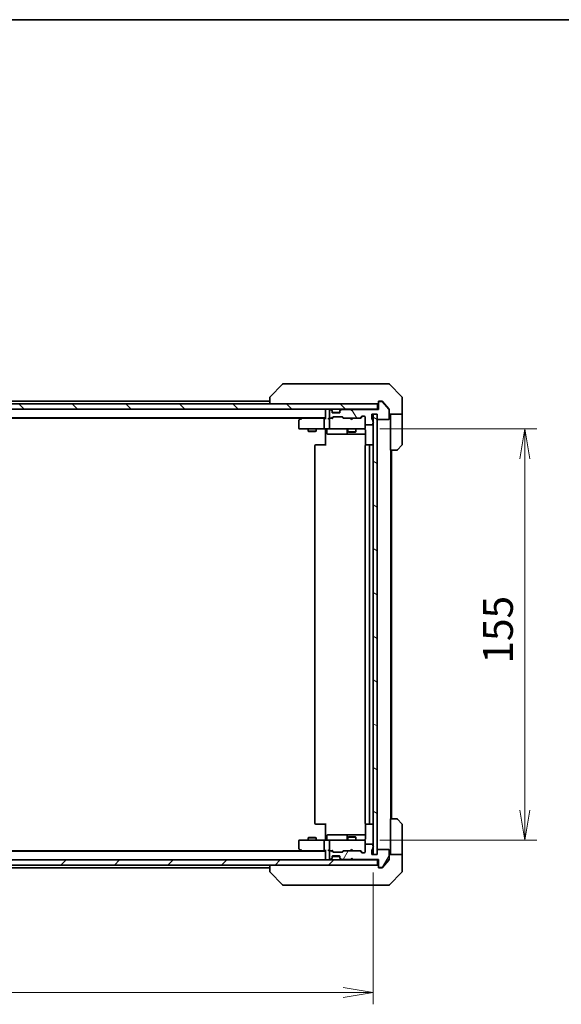
# Model space of a CAD drawing. Units: millimetres. Extents: x -1704 to 6045, y 36 to 1300.
# Drawn here: x 1188 to 1393, y 929 to 1300 of the extents above; entities that cross this region are included whole.
import ezdxf

# ---------------------------------------------------------------- set-up
doc = ezdxf.new("R2010")
doc.units = ezdxf.units.MM
doc.header["$LTSCALE"] = 4.5
doc.layers.get('Defpoints').update_dxf_attribs({"lineweight": 25})
for name, color, linetype, lineweight in [('Border (ISO)', 7, 'Continuous', 35), ('Dimension (ISO)', 7, 'Continuous', 18), ('Hatch (ISO)', 1, 'Continuous', 18), ('Visible (ISO)', 7, 'Continuous', 35)]:
    doc.layers.add(name, color=color, linetype=linetype, lineweight=lineweight)
doc.styles.add('Note Text (TK)', font='MS PGothic.ttf')
doc.dimstyles.new('Default - Method 1b (TK)', dxfattribs={"dimscale": 4.5, "dimtxt": 2.5, "dimasz": 2.5, "dimexe": 1, "dimexo": 1.5, "dimgap": 1, "dimtad": 1, "dimrnd": 1e-08, "dimdsep": 46, "dimtxsty": 'Note Text (TK)', "dimblk": 'OPEN', "dimcen": 0.09, "dimdle": 5, "dimclrd": 100, "dimclre": 100, "dimclrt": 7, "dimadec": 1, "dimazin": 1, "dimtfac": 1, "dimtmove": 0, "dimatfit": 3, "dimldrblk": 'OPEN', "dimfxl": 1, "dimtolj": 1, "dimlwd": -1, "dimlwe": -1, "dimarcsym": 0})

# ---------------------------------------------------------------- blocks, each defined once
blk = doc.blocks.new('Borders tk図枠')
at = {"layer": 'Border (ISO)'}
blk.add_line((14.5, 289), (405.5, 289), dxfattribs=at)
blk = doc.blocks.new('_Open')
at = {"color": 0, "linetype": 'ByBlock', "lineweight": -2}
for p, q in [((-1, 0.167), (0, 0)), ((-1, -0.167), (0, 0)), ((0, 0), (-1, 0))]:
    blk.add_line(p, q, dxfattribs=at)
blk = doc.blocks.new('*D9')
at = {"layer": 'Defpoints', "color": 0}
for p in [(1317.64, 1146.24), (1317.64, 991.24), (1379.05, 991.24)]:
    blk.add_point(p, dxfattribs=at)
at = {"layer": 'Dimension (ISO)', "color": 100}
for p, q in [((1324.39, 1146.24), (1383.55, 1146.24)), ((1379.05, 1134.99), (1379.05, 1002.49)), ((1324.39, 991.24), (1383.55, 991.24))]:
    blk.add_line(p, q, dxfattribs=at)
at = {"layer": 'Dimension (ISO)', "color": 100, "xscale": 11.25, "yscale": 11.25, "zscale": 11.25}
for p, rotation in [((1379.05, 1146.24), 90), ((1379.05, 991.24), 270)]:
    blk.add_blockref('_Open', p, dxfattribs=dict(at, rotation=rotation))
at = {"layer": 'Dimension (ISO)', "color": 7, "insert": (1368.93, 1057.74), "char_height": 11.25, "attachment_point": 4, "rotation": 90, "style": 'Note Text (TK)'}
blk.add_mtext('\\A1;155', dxfattribs=at)
blk = doc.blocks.new('*D10')
at = {"layer": 'Defpoints', "color": 0}
for p in [(975.83, 985.74), (1321.83, 985.74), (1321.83, 933.83)]:
    blk.add_point(p, dxfattribs=at)
at = {"layer": 'Dimension (ISO)', "color": 100}
for p, q in [((975.83, 978.99), (975.83, 929.33)), ((1321.83, 978.99), (1321.83, 929.33)), ((987.08, 933.83), (1310.58, 933.83))]:
    blk.add_line(p, q, dxfattribs=at)
at = {"layer": 'Dimension (ISO)', "color": 100, "xscale": 11.25, "yscale": 11.25, "zscale": 11.25, "rotation": 180}
blk.add_blockref('_Open', (975.83, 933.83), dxfattribs=at)
at = {"layer": 'Dimension (ISO)', "color": 100, "xscale": 11.25, "yscale": 11.25, "zscale": 11.25}
blk.add_blockref('_Open', (1321.83, 933.83), dxfattribs=at)
at = {"layer": 'Dimension (ISO)', "color": 7, "insert": (1137.42, 943.95), "char_height": 11.25, "attachment_point": 4, "style": 'Note Text (TK)'}
blk.add_mtext('\\A1;346', dxfattribs=at)

msp = doc.modelspace()

# ---------------------------------------------------------------- hatches: boundary and pattern name
at = {"layer": 'Hatch (ISO)'}
h = msp.add_hatch(dxfattribs=at)
h.set_pattern_fill('ANSI31', color=256, scale=114.3, angle=90.00021, style=0)
h.set_pattern_definition([(135.0002, (0, 0), (-10.10275, -10.10283), [])])
h.paths.add_polyline_path([(974.1294, 1155.7386), (974.1294, 1153.7386), (1323.5294, 1153.7386), (1323.5294, 1155.7386)])
h = msp.add_hatch(dxfattribs=at)
h.set_pattern_fill('ANSI31', color=256, scale=114.3, angle=75.000175, style=0)
h.set_pattern_definition([(120.0002, (0, 0), (-12.37332, -7.14379), [])])
edge = h.paths.add_edge_path()
edge.add_ellipse((1324.1294, 1156.2386), major_axis=(-0.3, 0), ratio=1, start_angle=270, end_angle=360)
edge.add_line((1323.8294, 1156.2386), (1323.8294, 1153.5386))
edge.add_line((1323.8294, 1153.5386), (1314.3294, 1153.5386))
edge.add_line((1314.3294, 1153.5386), (1313.8294, 1153.0386))
edge.add_line((1313.8294, 1153.0386), (1313.3294, 1153.5386))
edge.add_line((1313.3294, 1153.5386), (1309.9537, 1153.5386))
edge.add_ellipse((1309.9537, 1153.2386), major_axis=(-0.3, 0), ratio=1, start_angle=270, end_angle=315)
edge.add_line((1309.7416, 1153.4507), (1309.4173, 1153.1265))
edge.add_ellipse((1309.6294, 1152.9143), major_axis=(-0.2121, -0.2121), ratio=1, start_angle=270, end_angle=315)
edge.add_line((1309.3294, 1152.9143), (1309.3294, 1152.5386))
edge.add_ellipse((1309.0294, 1152.5386), major_axis=(0, -0.3), ratio=1, start_angle=0, end_angle=90, ccw=False)
edge.add_line((1309.0294, 1152.2386), (1306.6294, 1152.2386))
edge.add_ellipse((1306.6294, 1152.5386), major_axis=(-0.3, 0), ratio=1, start_angle=0, end_angle=90, ccw=False)
edge.add_line((1306.3294, 1152.5386), (1306.3294, 1152.9143))
edge.add_ellipse((1306.0294, 1152.9143), major_axis=(0, 0.3), ratio=1, start_angle=270, end_angle=315)
edge.add_line((1306.2416, 1153.1265), (1305.9173, 1153.4507))
edge.add_ellipse((1305.7052, 1153.2386), major_axis=(-0.2121, 0.2121), ratio=1, start_angle=270, end_angle=315)
edge.add_line((1305.7052, 1153.5386), (1305.6294, 1153.5386))
edge.add_ellipse((1305.6294, 1153.2386), major_axis=(-0.3, 0), ratio=1, start_angle=270, end_angle=360)
edge.add_line((1305.3294, 1153.2386), (1305.3294, 1150.5386))
edge.add_ellipse((1305.6294, 1150.5386), major_axis=(0, -0.3), ratio=1, start_angle=270, end_angle=360)
edge.add_line((1305.6294, 1150.2386), (1306.0052, 1150.2386))
edge.add_ellipse((1306.0052, 1150.5386), major_axis=(0.3, 0), ratio=1, start_angle=270, end_angle=315)
edge.add_line((1306.2173, 1150.3265), (1306.5416, 1150.6507))
edge.add_ellipse((1306.7537, 1150.4386), major_axis=(0.2121, 0.2121), ratio=1, start_angle=45, end_angle=90, ccw=False)
edge.add_line((1306.7537, 1150.7386), (1310.2552, 1150.7386))
edge.add_ellipse((1310.2552, 1150.4386), major_axis=(0.3, 0), ratio=1, start_angle=45, end_angle=90, ccw=False)
edge.add_line((1310.4673, 1150.6507), (1310.7916, 1150.3265))
edge.add_ellipse((1311.0037, 1150.5386), major_axis=(0.2121, -0.2121), ratio=1, start_angle=270, end_angle=315)
edge.add_line((1311.0037, 1150.2386), (1316.6552, 1150.2386))
edge.add_ellipse((1316.6552, 1150.5386), major_axis=(0.3, 0), ratio=1, start_angle=270, end_angle=315)
edge.add_line((1316.8673, 1150.3265), (1317.4916, 1150.9507))
edge.add_ellipse((1317.7037, 1150.7386), major_axis=(0.2121, 0.2121), ratio=1, start_angle=45, end_angle=90, ccw=False)
edge.add_line((1317.7037, 1151.0386), (1318.5294, 1151.0386))
edge.add_ellipse((1318.5294, 1150.7386), major_axis=(0.3, 0), ratio=1, start_angle=0, end_angle=90, ccw=False)
edge.add_line((1318.8294, 1150.7386), (1318.8294, 1148.0386))
edge.add_ellipse((1319.1294, 1148.0386), major_axis=(0, -0.3), ratio=1, start_angle=270, end_angle=360)
edge.add_line((1319.1294, 1147.7386), (1321.4294, 1147.7386))
edge.add_ellipse((1321.4294, 1148.0386), major_axis=(0.3, 0), ratio=1, start_angle=270, end_angle=360)
edge.add_line((1321.7294, 1148.0386), (1321.7294, 1148.4558))
edge.add_ellipse((1321.6294, 1148.7386), major_axis=(0.2828, 0.1), ratio=1, start_angle=270, end_angle=411.057559)
edge.add_line((1321.7294, 1149.0214), (1321.7294, 1149.4729))
edge.add_ellipse((1321.4294, 1149.4729), major_axis=(0, 0.3), ratio=1, start_angle=270, end_angle=340.528779)
edge.add_ellipse((1321.6294, 1150.0386), major_axis=(-0.2828, 0.1), ratio=1, start_angle=19.471221, end_angle=90, ccw=False)
edge.add_line((1321.3294, 1150.0386), (1321.3294, 1151.7386))
edge.add_line((1321.3294, 1151.7386), (1323.3294, 1151.7386))
edge.add_line((1323.3294, 1151.7386), (1323.3294, 1150.0386))
edge.add_ellipse((1323.6294, 1150.0386), major_axis=(0, -0.3), ratio=1, start_angle=270, end_angle=360)
edge.add_line((1323.6294, 1149.7386), (1327.5294, 1149.7386))
edge.add_ellipse((1327.5294, 1150.0386), major_axis=(0.3, 0), ratio=1, start_angle=270, end_angle=360)
edge.add_line((1327.8294, 1150.0386), (1327.8294, 1153.43))
edge.add_ellipse((1327.5294, 1153.43), major_axis=(0, 0.3), ratio=1, start_angle=270, end_angle=309.805571)
edge.add_line((1327.7599, 1153.622), (1325.4194, 1156.4307))
edge.add_ellipse((1325.1889, 1156.2386), major_axis=(-0.1921, 0.2305), ratio=1, start_angle=270, end_angle=320.194429)
edge.add_line((1325.1889, 1156.5386), (1324.1294, 1156.5386))
h = msp.add_hatch(dxfattribs=at)
h.set_pattern_fill('ANSI31', color=256, scale=114.3, angle=105.000246, style=0)
h.set_pattern_definition([(150.0002, (0, 0), (-7.1437, -12.37337), [])])
h.paths.add_polyline_path([(1321.8294, 985.7386), (1323.3294, 985.7386), (1323.3294, 1151.7386), (1321.8294, 1151.7386)])
h = msp.add_hatch(dxfattribs=at)
h.set_pattern_fill('ANSI31', color=256, scale=114.3, angle=14.999978, style=0)
h.set_pattern_definition([(60, (0, 0), (-12.37334, 7.14375), [])])
edge = h.paths.add_edge_path()
edge.add_ellipse((1324.1294, 981.2386), major_axis=(0, -0.3), ratio=1, start_angle=270, end_angle=360)
edge.add_line((1324.1294, 980.9386), (1325.1889, 980.9386))
edge.add_ellipse((1325.1889, 981.2386), major_axis=(0.3, 0), ratio=1, start_angle=270, end_angle=320.194429)
edge.add_line((1325.4194, 981.0465), (1327.7599, 983.8552))
edge.add_ellipse((1327.5294, 984.0472), major_axis=(0.1921, 0.2305), ratio=1, start_angle=270, end_angle=309.805571)
edge.add_line((1327.8294, 984.0472), (1327.8294, 987.4386))
edge.add_ellipse((1327.5294, 987.4386), major_axis=(0, 0.3), ratio=1, start_angle=270, end_angle=360)
edge.add_line((1327.5294, 987.7386), (1323.6294, 987.7386))
edge.add_ellipse((1323.6294, 987.4386), major_axis=(-0.3, 0), ratio=1, start_angle=270, end_angle=360)
edge.add_line((1323.3294, 987.4386), (1323.3294, 985.7386))
edge.add_line((1323.3294, 985.7386), (1321.3294, 985.7386))
edge.add_line((1321.3294, 985.7386), (1321.3294, 987.4386))
edge.add_ellipse((1321.6294, 987.4386), major_axis=(0, 0.3), ratio=1, start_angle=19.471221, end_angle=90, ccw=False)
edge.add_ellipse((1321.4294, 988.0043), major_axis=(0.2828, 0.1), ratio=1, start_angle=270, end_angle=340.528779)
edge.add_line((1321.7294, 988.0043), (1321.7294, 988.4558))
edge.add_ellipse((1321.6294, 988.7386), major_axis=(0.2828, 0.1), ratio=1, start_angle=270, end_angle=411.057559)
edge.add_line((1321.7294, 989.0214), (1321.7294, 989.4386))
edge.add_ellipse((1321.4294, 989.4386), major_axis=(0, 0.3), ratio=1, start_angle=270, end_angle=360)
edge.add_line((1321.4294, 989.7386), (1319.1294, 989.7386))
edge.add_ellipse((1319.1294, 989.4386), major_axis=(-0.3, 0), ratio=1, start_angle=270, end_angle=360)
edge.add_line((1318.8294, 989.4386), (1318.8294, 986.7386))
edge.add_ellipse((1318.5294, 986.7386), major_axis=(0, -0.3), ratio=1, start_angle=0, end_angle=90, ccw=False)
edge.add_line((1318.5294, 986.4386), (1317.7037, 986.4386))
edge.add_ellipse((1317.7037, 986.7386), major_axis=(-0.3, 0), ratio=1, start_angle=45, end_angle=90, ccw=False)
edge.add_line((1317.4916, 986.5265), (1316.8673, 987.1507))
edge.add_ellipse((1316.6552, 986.9386), major_axis=(-0.2121, 0.2121), ratio=1, start_angle=270, end_angle=315)
edge.add_line((1316.6552, 987.2386), (1311.0037, 987.2386))
edge.add_ellipse((1311.0037, 986.9386), major_axis=(-0.3, 0), ratio=1, start_angle=270, end_angle=315)
edge.add_line((1310.7916, 987.1507), (1310.4673, 986.8265))
edge.add_ellipse((1310.2552, 987.0386), major_axis=(-0.2121, -0.2121), ratio=1, start_angle=45, end_angle=90, ccw=False)
edge.add_line((1310.2552, 986.7386), (1306.7537, 986.7386))
edge.add_ellipse((1306.7537, 987.0386), major_axis=(-0.3, 0), ratio=1, start_angle=45, end_angle=90, ccw=False)
edge.add_line((1306.5416, 986.8265), (1306.2173, 987.1507))
edge.add_ellipse((1306.0052, 986.9386), major_axis=(-0.2121, 0.2121), ratio=1, start_angle=270, end_angle=315)
edge.add_line((1306.0052, 987.2386), (1305.6294, 987.2386))
edge.add_ellipse((1305.6294, 986.9386), major_axis=(-0.3, 0), ratio=1, start_angle=270, end_angle=360)
edge.add_line((1305.3294, 986.9386), (1305.3294, 984.2386))
edge.add_ellipse((1305.6294, 984.2386), major_axis=(0, -0.3), ratio=1, start_angle=270, end_angle=360)
edge.add_line((1305.6294, 983.9386), (1305.7052, 983.9386))
edge.add_ellipse((1305.7052, 984.2386), major_axis=(0.3, 0), ratio=1, start_angle=270, end_angle=315)
edge.add_line((1305.9173, 984.0265), (1306.2416, 984.3507))
edge.add_ellipse((1306.0294, 984.5629), major_axis=(0.2121, 0.2121), ratio=1, start_angle=270, end_angle=315)
edge.add_line((1306.3294, 984.5629), (1306.3294, 984.9386))
edge.add_ellipse((1306.6294, 984.9386), major_axis=(0, 0.3), ratio=1, start_angle=0, end_angle=90, ccw=False)
edge.add_line((1306.6294, 985.2386), (1309.0294, 985.2386))
edge.add_ellipse((1309.0294, 984.9386), major_axis=(0.3, 0), ratio=1, start_angle=0, end_angle=90, ccw=False)
edge.add_line((1309.3294, 984.9386), (1309.3294, 984.5629))
edge.add_ellipse((1309.6294, 984.5629), major_axis=(0, -0.3), ratio=1, start_angle=270, end_angle=315)
edge.add_line((1309.4173, 984.3507), (1309.7416, 984.0265))
edge.add_ellipse((1309.9537, 984.2386), major_axis=(0.2121, -0.2121), ratio=1, start_angle=270, end_angle=315)
edge.add_line((1309.9537, 983.9386), (1313.3294, 983.9386))
edge.add_line((1313.3294, 983.9386), (1313.8294, 984.4386))
edge.add_line((1313.8294, 984.4386), (1314.3294, 983.9386))
edge.add_line((1314.3294, 983.9386), (1323.8294, 983.9386))
edge.add_line((1323.8294, 983.9386), (1323.8294, 981.2386))
h = msp.add_hatch(dxfattribs=at)
h.set_pattern_fill('ANSI31', color=256, scale=114.3, style=0)
h.set_pattern_definition([(45, (0, 0), (-10.10279, 10.10279), [])])
h.paths.add_polyline_path([(1323.5294, 981.7386), (1323.5294, 983.7386), (974.1294, 983.7386), (974.1294, 981.7386)])

# ---------------------------------------------------------------- linework, layer by layer
at = {"layer": 'Visible (ISO)'}
for p, q in [((1287.683, 1163.0921), (1282.9759, 1158.385)), ((1289.0122, 1163.2386), (1288.0365, 1163.2386)), ((1322.0243, 1163.2386), (1289.0122, 1163.2386)), ((1323.4923, 1163.2386), (1322.0243, 1163.2386)), ((1324.8294, 1163.2386), (1323.4923, 1163.2386)), ((1324.8294, 1163.2386), (1327.6223, 1163.2386)), ((1332.683, 1158.385), (1327.9759, 1163.0921)), ((1323.5294, 1155.7386), (974.1294, 1155.7386)), ((1282.8294, 1156.7386), (1014.8294, 1156.7386)), ((1282.8294, 1158.0315), (1282.8294, 1158.0314)), ((1282.8294, 1158.0314), (1282.8294, 1155.7386)), ((1323.5294, 1153.7386), (1323.5294, 1155.7386)), ((1323.8294, 1156.2386), (1323.8294, 1156.4386)), ((1323.8294, 1156.2386), (1323.8294, 1153.5386)), ((1324.1294, 1156.7386), (1324.8294, 1156.7386)), ((1325.1889, 1156.5386), (1324.1294, 1156.5386)), ((1325.1889, 1156.7386), (1324.8294, 1156.7386)), ((1326.1628, 1155.7386), (1325.4194, 1156.6307)), ((1327.7599, 1153.622), (1325.4194, 1156.4307)), ((1327.7599, 1153.822), (1326.1628, 1155.7386)), ((1332.8294, 1155.7386), (1332.8294, 1158.0315)), ((1332.8294, 1151.7386), (1332.8294, 1155.7386)), ((974.1294, 1153.7386), (1323.5294, 1153.7386)), ((1303.8294, 1153.7386), (1303.8294, 1153.4386)), ((1303.8294, 1153.4386), (1303.8294, 1150.1507)), ((1305.3294, 1153.2386), (1305.3294, 1150.5386)), ((1305.7052, 1153.5386), (1305.6294, 1153.5386)), ((1306.2416, 1153.3265), (1305.9173, 1153.6507)), ((1306.2416, 1153.1265), (1305.9173, 1153.4507)), ((1306.2173, 1150.3265), (1306.5416, 1150.6507)), ((1306.262, 1153.306), (1306.2416, 1153.3265)), ((1306.3294, 1152.9143), (1306.3294, 1153.1143)), ((1306.3294, 1152.5386), (1306.3294, 1152.9143)), ((1306.3294, 1150.2386), (1306.7415, 1150.6507)), ((1306.3466, 1152.4386), (1309.3123, 1152.4386)), ((1309.0294, 1152.2386), (1306.6294, 1152.2386)), ((1306.7537, 1150.7386), (1310.2552, 1150.7386)), ((1309.3294, 1153.1143), (1309.3294, 1152.9143)), ((1309.3294, 1152.9143), (1309.3294, 1152.5386)), ((1309.4173, 1153.3265), (1309.3969, 1153.306)), ((1309.7416, 1153.6507), (1309.4173, 1153.3265)), ((1309.7416, 1153.4507), (1309.4173, 1153.1265)), ((1313.3294, 1153.5386), (1309.9537, 1153.5386)), ((1310.6794, 1150.2386), (1310.2673, 1150.6507)), ((1310.4673, 1150.6507), (1310.7916, 1150.3265)), ((1313.3314, 1153.6507), (1313.2435, 1153.7386)), ((1313.8294, 1153.0386), (1313.3294, 1153.5386)), ((1313.3314, 1153.6507), (1313.7435, 1153.2386)), ((1314.1556, 1153.6507), (1313.7435, 1153.2386)), ((1313.7435, 1153.2386), (1313.7435, 1153.1245)), ((1314.3294, 1153.5386), (1313.8294, 1153.0386)), ((1314.2435, 1153.7386), (1314.1556, 1153.6507)), ((1323.8294, 1153.5386), (1314.3294, 1153.5386)), ((1316.8673, 1150.3265), (1317.4916, 1150.9507)), ((1317.6915, 1150.9507), (1316.9794, 1150.2386)), ((1317.7037, 1151.0386), (1318.5294, 1151.0386)), ((1318.8294, 1150.7386), (1318.8294, 1148.0386)), ((1321.3294, 1150.0386), (1321.3294, 1151.7386)), ((1321.3294, 1151.7386), (1323.3294, 1151.7386)), ((1323.3294, 1151.7386), (1321.8294, 1151.7386)), ((1321.8294, 1151.7386), (1321.8294, 985.7386)), ((1323.3294, 985.7386), (1323.3294, 1151.7386)), ((1323.3294, 1151.7386), (1323.3294, 1150.0386)), ((1323.8294, 1153.7386), (1323.5294, 1153.7386)), ((1327.8294, 1153.63), (1327.8294, 1153.43)), ((1327.8294, 1150.0386), (1327.8294, 1153.43)), ((1332.8294, 1151.7386), (1327.8294, 1151.7386)), ((1328.3294, 1151.7386), (1328.3294, 1150.7386)), ((1328.3294, 1138.2386), (1328.3294, 1150.7386)), ((1332.8294, 1150.7386), (1332.8294, 1151.7386)), ((1332.8294, 1150.7386), (1332.8294, 1140.4457)), ((993.8294, 1150.4386), (1303.8294, 1150.4386)), ((1002.8961, 1150.2386), (1294.7628, 1150.2386)), ((1293.8294, 1149.3886), (1293.8294, 1146.5386)), ((1294.6828, 1150.1786), (1293.9494, 1149.6286)), ((1295.0294, 1150.4386), (1294.6828, 1150.1786)), ((1294.8928, 1149.9386), (1294.7372, 1150.0942)), ((1303.4537, 1150.2386), (1294.8628, 1150.2386)), ((1303.3294, 1146.5386), (1303.3294, 1149.9386)), ((1303.8294, 1150.2386), (1303.4537, 1150.2386)), ((1305.6294, 1150.2386), (1305.2537, 1150.2386)), ((1305.3294, 1149.9386), (1305.3294, 1146.5386)), ((1305.6294, 1150.2386), (1306.0052, 1150.2386)), ((1306.5055, 1150.2386), (1306.0052, 1150.2386)), ((1311.0037, 1150.2386), (1310.5033, 1150.2386)), ((1311.0037, 1150.2386), (1316.6552, 1150.2386)), ((1313.3035, 1150.1786), (1313.2435, 1150.2386)), ((1313.7435, 1149.7386), (1313.3035, 1150.1786)), ((1313.7435, 1149.7386), (1314.1835, 1150.1786)), ((1314.2435, 1150.2386), (1314.1835, 1150.1786)), ((1317.1555, 1150.2386), (1316.6552, 1150.2386)), ((1318.8294, 1146.5386), (1318.8294, 1148.0386)), ((1319.1294, 1147.7386), (1321.4294, 1147.7386)), ((1321.7294, 1149.0214), (1321.7294, 1149.4729)), ((1321.7294, 1148.0386), (1321.7294, 1148.4558)), ((1323.6294, 1149.7386), (1327.5294, 1149.7386)), ((1294.1294, 1146.2386), (1294.8928, 1146.2386)), ((1294.8928, 1146.2386), (1303.4537, 1146.2386)), ((1297.3294, 1146.2386), (1297.3294, 1145.3886)), ((1297.3294, 1145.3886), (1300.3294, 1145.3886)), ((1297.6362, 1145.2352), (1297.3294, 1145.3886)), ((1300.0227, 1145.2352), (1297.6362, 1145.2352)), ((1300.0227, 1145.2352), (1300.3294, 1145.3886)), ((1300.3294, 1146.2386), (1300.3294, 1145.3886)), ((1305.6294, 1146.2386), (1303.4537, 1146.2386)), ((1303.8294, 1146.0136), (1303.8294, 1146.2309)), ((1303.8294, 1146.0136), (1303.8294, 1145.7386)), ((1303.8294, 1139.9386), (1303.8294, 1145.7386)), ((1304.4307, 1145.9386), (1304.4307, 1144.5386)), ((1304.7307, 1144.2386), (1308.6604, 1144.2386)), ((1305.6294, 1146.2386), (1306.4476, 1146.2386)), ((1306.4476, 1146.2386), (1317.644, 1146.2386)), ((1308.6604, 1144.2386), (1312.3349, 1144.2386)), ((1312.0349, 1145.9386), (1312.0349, 1144.5386)), ((1312.3294, 1146.2386), (1312.3294, 1145.1886)), ((1312.3294, 1145.1886), (1315.3294, 1145.1886)), ((1312.6362, 1145.0352), (1312.3294, 1145.1886)), ((1312.3349, 1144.2386), (1312.5065, 1144.2386)), ((1312.5065, 1144.2386), (1318.9192, 1144.2386)), ((1315.0227, 1145.0352), (1312.6362, 1145.0352)), ((1315.0227, 1145.0352), (1315.3294, 1145.1886)), ((1315.3294, 1146.2386), (1315.3294, 1145.1886)), ((1317.644, 1146.2386), (1318.5294, 1146.2386)), ((1318.8294, 1146.5153), (1318.8294, 1146.5386)), ((1318.9192, 1145.7386), (1318.9192, 1140.1527)), ((1299.8294, 1139.9386), (1299.8294, 997.5386)), ((1300.1294, 1140.2386), (1300.188, 1140.2386)), ((1300.8951, 1140.2386), (1300.188, 1140.2386)), ((1300.8951, 1140.2386), (1301.0365, 1140.2386)), ((1303.4152, 1140.2386), (1301.0365, 1140.2386)), ((1303.4152, 1140.2386), (1303.8294, 1140.2386)), ((1318.8294, 1139.9386), (1318.8294, 997.5386)), ((1319.1294, 1140.2386), (1319.188, 1140.2386)), ((1319.8951, 1140.2386), (1319.188, 1140.2386)), ((1319.8951, 1140.2386), (1320.0365, 1140.2386)), ((1320.2294, 1140.2386), (1320.0365, 1140.2386)), ((1321.5294, 1140.2386), (1320.2294, 1140.2386)), ((1320.5294, 997.5386), (1320.5294, 1139.9386)), ((1332.683, 1140.0921), (1330.9759, 1138.385)), ((1330.6223, 1138.2386), (1328.3294, 1138.2386)), ((1328.5294, 999.2386), (1328.5294, 1138.2386)), ((1328.8294, 999.2386), (1328.8294, 1138.2386)), ((1328.3294, 999.2386), (1330.6223, 999.2386)), ((1328.3294, 999.2386), (1328.3294, 986.7386)), ((1330.9759, 999.0921), (1332.683, 997.385)), ((1300.188, 997.2386), (1300.1294, 997.2386)), ((1300.188, 997.2386), (1300.8951, 997.2386)), ((1301.0365, 997.2386), (1300.8951, 997.2386)), ((1301.0365, 997.2386), (1303.4152, 997.2386)), ((1303.8294, 997.2386), (1303.4152, 997.2386)), ((1303.8294, 991.7386), (1303.8294, 997.5386)), ((1318.9192, 997.3245), (1318.9192, 991.7386)), ((1319.188, 997.2386), (1319.1294, 997.2386)), ((1319.188, 997.2386), (1319.8951, 997.2386)), ((1320.0365, 997.2386), (1319.8951, 997.2386)), ((1320.0365, 997.2386), (1320.2294, 997.2386)), ((1320.2294, 997.2386), (1321.5294, 997.2386)), ((1332.8294, 986.7386), (1332.8294, 997.0315)), ((1294.8928, 991.2386), (1294.1294, 991.2386)), ((1303.4537, 991.2386), (1294.8928, 991.2386)), ((1297.6362, 992.242), (1297.3294, 992.0886)), ((1300.3294, 992.0886), (1297.3294, 992.0886)), ((1297.3294, 991.2386), (1297.3294, 992.0886)), ((1297.6362, 992.242), (1300.0227, 992.242)), ((1300.0227, 992.242), (1300.3294, 992.0886)), ((1300.3294, 991.2386), (1300.3294, 992.0886)), ((1303.4537, 991.2386), (1305.6294, 991.2386)), ((1303.8294, 991.7386), (1303.8294, 991.4636)), ((1303.8294, 991.2463), (1303.8294, 991.4636)), ((1304.4307, 991.5386), (1304.4307, 992.9386)), ((1308.6604, 993.2386), (1304.7307, 993.2386)), ((1306.4476, 991.2386), (1305.6294, 991.2386)), ((1317.644, 991.2386), (1306.4476, 991.2386)), ((1312.3349, 993.2386), (1308.6604, 993.2386)), ((1312.0349, 992.9386), (1312.0349, 991.5386)), ((1312.6362, 992.442), (1312.3294, 992.2886)), ((1315.3294, 992.2886), (1312.3294, 992.2886)), ((1312.3294, 991.2386), (1312.3294, 992.2886)), ((1312.5065, 993.2386), (1312.3349, 993.2386)), ((1318.9192, 993.2386), (1312.5065, 993.2386)), ((1312.6362, 992.442), (1315.0227, 992.442)), ((1315.0227, 992.442), (1315.3294, 992.2886)), ((1315.3294, 991.2386), (1315.3294, 992.2886)), ((1318.5294, 991.2386), (1317.644, 991.2386)), ((1293.8294, 990.9386), (1293.8294, 988.0886)), ((1293.9494, 987.8486), (1294.6828, 987.2986)), ((1294.8928, 987.5386), (1294.7372, 987.383)), ((1303.3294, 987.5386), (1303.3294, 990.9386)), ((1303.8294, 987.3265), (1303.8294, 984.0386)), ((1305.3294, 990.9386), (1305.3294, 987.5386)), ((1313.7435, 987.7386), (1313.3035, 987.2986)), ((1313.7435, 987.7386), (1314.1835, 987.2986)), ((1318.8294, 990.9386), (1318.8294, 990.9619)), ((1318.8294, 989.4386), (1318.8294, 990.9386)), ((1318.8294, 989.4386), (1318.8294, 986.7386)), ((1321.4294, 989.7386), (1319.1294, 989.7386)), ((1321.3294, 985.7386), (1321.3294, 987.4386)), ((1321.7294, 989.0214), (1321.7294, 989.4386)), ((1321.7294, 988.0043), (1321.7294, 988.4558)), ((1323.3294, 987.4386), (1323.3294, 985.7386)), ((1327.5294, 987.7386), (1323.6294, 987.7386)), ((1327.8294, 984.0472), (1327.8294, 987.4386)), ((1323.5294, 983.7386), (974.1294, 983.7386)), ((1303.8294, 987.0386), (993.8294, 987.0386)), ((1294.7628, 987.2386), (1002.8961, 987.2386)), ((1294.6828, 987.2986), (1295.0294, 987.0386)), ((1294.8628, 987.2386), (1303.4537, 987.2386)), ((1303.4537, 987.2386), (1303.8294, 987.2386)), ((1303.8294, 984.0386), (1303.8294, 983.7386)), ((1305.2537, 987.2386), (1305.6294, 987.2386)), ((1305.3294, 986.9386), (1305.3294, 984.2386)), ((1306.0052, 987.2386), (1305.6294, 987.2386)), ((1305.6294, 983.9386), (1305.7052, 983.9386)), ((1305.9173, 984.0265), (1306.2416, 984.3507)), ((1305.9173, 983.8265), (1306.2416, 984.1507)), ((1306.0052, 987.2386), (1306.5055, 987.2386)), ((1306.5416, 986.8265), (1306.2173, 987.1507)), ((1306.2416, 984.1507), (1306.262, 984.1712)), ((1306.7415, 986.8265), (1306.3294, 987.2386)), ((1306.3294, 984.5629), (1306.3294, 984.9386)), ((1306.3294, 984.3629), (1306.3294, 984.5629)), ((1306.3466, 985.0386), (1309.3123, 985.0386)), ((1306.6294, 985.2386), (1309.0294, 985.2386)), ((1310.2552, 986.7386), (1306.7537, 986.7386)), ((1309.3294, 984.9386), (1309.3294, 984.5629)), ((1309.3294, 984.5629), (1309.3294, 984.3629)), ((1309.3969, 984.1712), (1309.4173, 984.1507)), ((1309.4173, 984.3507), (1309.7416, 984.0265)), ((1309.4173, 984.1507), (1309.7416, 983.8265)), ((1309.9537, 983.9386), (1313.3294, 983.9386)), ((1310.6794, 987.2386), (1310.2673, 986.8265)), ((1310.7916, 987.1507), (1310.4673, 986.8265)), ((1310.5033, 987.2386), (1311.0037, 987.2386)), ((1316.6552, 987.2386), (1311.0037, 987.2386)), ((1313.2435, 987.2386), (1313.3035, 987.2986)), ((1313.2435, 983.7386), (1313.3314, 983.8265)), ((1313.3294, 983.9386), (1313.8294, 984.4386)), ((1313.7435, 984.2386), (1313.3314, 983.8265)), ((1313.7435, 984.3527), (1313.7435, 984.2386)), ((1314.1556, 983.8265), (1313.7435, 984.2386)), ((1313.8294, 984.4386), (1314.3294, 983.9386)), ((1314.1556, 983.8265), (1314.2435, 983.7386)), ((1314.1835, 987.2986), (1314.2435, 987.2386)), ((1314.3294, 983.9386), (1323.8294, 983.9386)), ((1316.6552, 987.2386), (1317.1555, 987.2386)), ((1317.4916, 986.5265), (1316.8673, 987.1507)), ((1317.6915, 986.5265), (1316.9794, 987.2386)), ((1318.5294, 986.4386), (1317.7037, 986.4386)), ((1323.3294, 985.7386), (1321.3294, 985.7386)), ((1321.8294, 985.7386), (1323.3294, 985.7386)), ((1323.5294, 983.7386), (1323.8294, 983.7386)), ((1323.5294, 981.7386), (1323.5294, 983.7386)), ((1323.8294, 983.9386), (1323.8294, 981.2386)), ((1325.4194, 981.0465), (1327.7599, 983.8552)), ((1326.1628, 981.7386), (1327.7599, 983.6552)), ((1327.8294, 985.7386), (1332.8294, 985.7386)), ((1327.8294, 984.0472), (1327.8294, 983.8472)), ((1328.3294, 986.7386), (1328.3294, 985.7386)), ((1332.8294, 985.7386), (1332.8294, 986.7386)), ((1332.8294, 985.7386), (1332.8294, 981.7386)), ((974.1294, 981.7386), (1323.5294, 981.7386)), ((1014.8294, 980.7386), (1282.8294, 980.7386)), ((1282.8294, 981.7386), (1282.8294, 979.4458)), ((1323.8294, 981.0386), (1323.8294, 981.2386)), ((1324.1294, 980.9386), (1325.1889, 980.9386)), ((1324.8294, 980.7386), (1324.1294, 980.7386)), ((1324.8294, 980.7386), (1325.1889, 980.7386)), ((1325.4194, 980.8465), (1326.1628, 981.7386)), ((1332.8294, 981.7386), (1332.8294, 979.4457)), ((1282.8294, 979.4458), (1282.8294, 979.4457)), ((1287.683, 974.385), (1282.9759, 979.0921)), ((1327.9759, 974.385), (1332.683, 979.0921)), ((1288.0365, 974.2386), (1289.0122, 974.2386)), ((1289.0122, 974.2386), (1322.0243, 974.2386)), ((1322.0243, 974.2386), (1323.4923, 974.2386)), ((1323.4923, 974.2386), (1324.8294, 974.2386)), ((1327.6223, 974.2386), (1324.8294, 974.2386))]:
    msp.add_line(p, q, dxfattribs=at)
for centre, radius, start, end in [((1288.0365, 1162.7386), 0.5, 90, 135), ((1327.6223, 1162.7386), 0.5, 45, 90), ((1283.3294, 1158.0315), 0.5, 135, 180), ((1332.3294, 1158.0315), 0.5, 0, 45), ((1323.5294, 1156.0386), 0.3, 270, 0), ((1324.1294, 1156.4386), 0.3, 90, 180), ((1324.1294, 1156.2386), 0.3, 90, 180), ((1325.1889, 1156.2386), 0.3, 39.805571, 90), ((1304.1294, 1153.4386), 0.3, 90, 180), ((1305.6294, 1153.2386), 0.3, 90, 180), ((1305.7052, 1153.4386), 0.3, 45, 90), ((1305.7052, 1153.2386), 0.3, 45, 90), ((1306.0294, 1153.1143), 0.3, 0, 45), ((1306.0294, 1152.9143), 0.3, 0, 45), ((1306.6294, 1152.5386), 0.3, 180, 270), ((1306.7537, 1150.4386), 0.3, 90, 135), ((1309.0294, 1152.5386), 0.3, 270, 0), ((1309.6294, 1153.1143), 0.3, 135, 180), ((1309.6294, 1152.9143), 0.3, 135, 180), ((1309.9537, 1153.4386), 0.3, 90, 135), ((1309.9537, 1153.2386), 0.3, 90, 135), ((1310.2552, 1150.4386), 0.3, 45, 90), ((1313.5435, 1153.4386), 0.3, 135, 160.528779), ((1313.9435, 1153.4386), 0.3, 2.626245, 45), ((1317.7037, 1150.7386), 0.3, 90, 135), ((1318.5294, 1150.7386), 0.3, 0, 90), ((1327.5294, 1153.43), 0.3, 0, 39.805571), ((1294.1294, 1149.3886), 0.3, 126.869898, 180), ((1294.8628, 1149.9386), 0.3, 113.437984, 126.869898), ((1294.8628, 1149.9386), 0.3, 90, 113.437984), ((1305.6294, 1150.5386), 0.3, 180, 270), ((1305.6294, 1149.9386), 0.3, 148.755545, 180), ((1305.6294, 1149.9386), 0.3, 90, 113.437996), ((1306.0052, 1150.5386), 0.3, 270, 315), ((1311.0037, 1150.5386), 0.3, 225, 270), ((1316.6552, 1150.5386), 0.3, 270, 315), ((1319.1294, 1148.0386), 0.3, 180, 270), ((1321.6294, 1150.0386), 0.3, 180, 250.528779), ((1321.4294, 1148.0386), 0.3, 270, 0), ((1321.4294, 1149.4729), 0.3, 0, 70.528779), ((1321.6294, 1148.7386), 0.3, 289.471221, 70.528779), ((1323.6294, 1150.0386), 0.3, 180, 270), ((1327.5294, 1150.0386), 0.3, 270, 0), ((1294.1294, 1146.5386), 0.3, 180, 270), ((1304.1307, 1145.9386), 0.3, 0, 90), ((1304.7307, 1144.5386), 0.3, 180, 270), ((1305.6294, 1146.5386), 0.3, 180, 270), ((1311.7349, 1145.9386), 0.3, 0, 90), ((1312.3349, 1144.5386), 0.3, 180, 270), ((1318.3294, 1145.7386), 0.5, 75.522488, 90), ((1318.5294, 1146.5132), 0.3, 255.522488, 0), ((1318.5294, 1146.5386), 0.3, 270, 0), ((1300.1294, 1139.9386), 0.3, 90, 180), ((1319.1294, 1139.9386), 0.3, 90, 180), ((1320.2294, 1139.9386), 0.3, 0, 90), ((1321.5294, 1139.9386), 0.3, 0, 90), ((1332.3294, 1140.4457), 0.5, 315, 0), ((1330.6223, 1138.7386), 0.5, 270, 315), ((1330.6223, 998.7386), 0.5, 45, 90), ((1300.1294, 997.5386), 0.3, 180, 270), ((1319.1294, 997.5386), 0.3, 180, 270), ((1320.2294, 997.5386), 0.3, 270, 0), ((1321.5294, 997.5386), 0.3, 270, 0), ((1332.3294, 997.0315), 0.5, 0, 45), ((1294.1294, 990.9386), 0.3, 90, 180), ((1304.1307, 991.5386), 0.3, 270, 0), ((1304.7307, 992.9386), 0.3, 90, 180), ((1305.6294, 990.9386), 0.3, 90, 180), ((1311.7349, 991.5386), 0.3, 270, 0), ((1312.3349, 992.9386), 0.3, 90, 180), ((1318.3294, 991.7386), 0.5, 270, 284.477512), ((1318.5294, 990.964), 0.3, 0, 104.477512), ((1318.5294, 990.9386), 0.3, 0, 90), ((1294.1294, 988.0886), 0.3, 180, 233.130102), ((1305.6294, 987.5386), 0.3, 180, 211.244455), ((1319.1294, 989.4386), 0.3, 90, 180), ((1321.6294, 987.4386), 0.3, 109.471221, 180), ((1321.4294, 989.4386), 0.3, 0, 90), ((1321.4294, 988.0043), 0.3, 289.471221, 0), ((1321.6294, 988.7386), 0.3, 289.471221, 70.528779), ((1323.6294, 987.4386), 0.3, 90, 180), ((1327.5294, 987.4386), 0.3, 0, 90), ((1294.8628, 987.5386), 0.3, 233.130102, 246.562021), ((1294.8628, 987.5386), 0.3, 246.562004, 270), ((1304.1294, 984.0386), 0.3, 180, 270), ((1305.6294, 986.9386), 0.3, 90, 180), ((1305.6294, 984.2386), 0.3, 180, 270), ((1305.6294, 987.5386), 0.3, 246.562016, 270), ((1305.7052, 984.2386), 0.3, 270, 315), ((1305.7052, 984.0386), 0.3, 270, 315), ((1306.0052, 986.9386), 0.3, 45, 90), ((1306.0294, 984.5629), 0.3, 315, 0), ((1306.0294, 984.3629), 0.3, 315, 0), ((1306.6294, 984.9386), 0.3, 90, 180), ((1306.7537, 987.0386), 0.3, 225, 270), ((1309.0294, 984.9386), 0.3, 0, 90), ((1309.6294, 984.5629), 0.3, 180, 225), ((1309.6294, 984.3629), 0.3, 180, 225), ((1309.9537, 984.2386), 0.3, 225, 270), ((1309.9537, 984.0386), 0.3, 225, 270), ((1310.2552, 987.0386), 0.3, 270, 315), ((1311.0037, 986.9386), 0.3, 90, 135), ((1313.5435, 984.0386), 0.3, 199.471221, 225), ((1313.9435, 984.0386), 0.3, 315, 357.373755), ((1316.6552, 986.9386), 0.3, 45, 90), ((1317.7037, 986.7386), 0.3, 225, 270), ((1318.5294, 986.7386), 0.3, 270, 0), ((1327.5294, 984.0472), 0.3, 320.194429, 0), ((1323.5294, 981.4386), 0.3, 0, 90), ((1324.1294, 981.2386), 0.3, 180, 270), ((1324.1294, 981.0386), 0.3, 180, 270), ((1325.1889, 981.2386), 0.3, 270, 320.194429), ((1283.3294, 979.4457), 0.5, 180, 225), ((1332.3294, 979.4457), 0.5, 315, 0), ((1288.0365, 974.7386), 0.5, 225, 270), ((1327.6223, 974.7386), 0.5, 270, 315)]:
    msp.add_arc(centre, radius, start, end, dxfattribs=at)
for centre, major_axis, ratio, start_param, end_param in [((1306.9537, 1150.4386), (-0.3, 0), 0.99985076, 4.71238898, 5.49786177), ((1310.0551, 1150.4386), (0.3, 0), 0.99985076, 0.78532354, 1.57079633), ((1317.9037, 1150.7386), (-0.3, 0), 0.99985076, 4.71238898, 5.49786177), ((1294.8928, 1149.9611), (0.2411, 0.4823), 0.37002441, 1.47901306, 1.75373989), ((1303.4537, 1149.9386), (0, -0.3), 0.41421356, 3.14159265, 4.71238898), ((1304.1294, 1149.9386), (0.2772, -0.2772), 0.41421356, 3.53429174, 4.3196899), ((1304.9537, 1149.9386), (0.2772, 0.2772), 0.41421356, 1.17809725, 1.96349541), ((1305.2537, 1149.9386), (-0.4243, 0), 0.70710678, 4.71238898, 5.49778714), ((1305.6294, 1149.9611), (-0.2515, 0.483), 0.33843751, 1.12161563, 1.39634246), ((1305.6617, 1149.9386), (-0.6487, 0.2044), 0.33843751, 4.81863915, 5.05307036), ((1306.6087, 1149.9386), (0.1246, -0.2958), 0.40041045, 2.33106693, 2.97456804), ((1310.4002, 1149.9386), (-0.1246, -0.2958), 0.40041045, 3.30861727, 3.95211838), ((1317.2587, 1149.9386), (0.1246, -0.2958), 0.40041045, 2.33106693, 2.97456804), ((1303.4537, 1146.5386), (0, -0.3), 0.41421356, 4.71238898, 6.28318531), ((1303.4537, 990.9386), (0, -0.3), 0.41421356, 3.14159265, 4.71238898), ((1294.8928, 987.516), (0.2411, -0.4823), 0.37002441, 4.52944541, 4.80417225), ((1303.4537, 987.5386), (0, -0.3), 0.41421356, 4.71238898, 6.28318531), ((1304.1294, 987.5386), (0.2772, 0.2772), 0.41421356, 1.96349541, 2.74889357), ((1304.9537, 987.5386), (-0.2772, 0.2772), 0.41421356, 1.17809725, 1.96349541), ((1305.2537, 987.5386), (-0.4243, 0), 0.70710678, 0.78539816, 1.57079633), ((1305.6294, 987.516), (-0.2515, -0.483), 0.33843751, 4.88684285, 5.16156968), ((1305.6617, 987.5386), (-0.6487, -0.2044), 0.33843751, 1.23011504, 1.46454615), ((1306.6087, 987.5386), (0.1246, 0.2958), 0.40041045, 3.30861727, 3.95211838), ((1306.9537, 987.0386), (-0.3, 0), 0.99985076, 0.78532354, 1.57079633), ((1310.0551, 987.0386), (0.3, 0), 0.99985076, 4.71238898, 5.49786177), ((1310.4002, 987.5386), (-0.1246, 0.2958), 0.40041045, 2.33106693, 2.97456804), ((1317.2587, 987.5386), (0.1246, 0.2958), 0.40041045, 3.30861727, 3.95211838), ((1317.9037, 986.7386), (-0.3, 0), 0.99985076, 0.78532354, 1.57079633)]:
    msp.add_ellipse(centre, major_axis=major_axis, ratio=ratio, start_param=start_param, end_param=end_param, dxfattribs=at)
for points, knots in [([(1325.4194, 1156.6307), (1325.4135, 1156.6377), (1325.4074, 1156.6444), (1325.3745, 1156.6773), (1325.3407, 1156.7004), (1325.2668, 1156.7311), (1325.2266, 1156.7386), (1325.1889, 1156.7386)], [0.1103900742, 0.1103900742, 0.1103900742, 0.1103900742, 0.1130634845, 0.1130634845, 0.1243846834, 0.1243846834, 0.1357058823, 0.1357058823, 0.1357058823, 0.1357058823]), ([(1327.8294, 1153.63), (1327.8294, 1153.6683), (1327.8216, 1153.7088), (1327.7945, 1153.7738), (1327.7784, 1153.7997), (1327.7599, 1153.822)], [0.093260715, 0.093260715, 0.093260715, 0.093260715, 0.1047444472, 0.1047444472, 0.1134564756, 0.1134564756, 0.1134564756, 0.1134564756]), ([(1294.7434, 1150.2138), (1294.7425, 1150.2114), (1294.7416, 1150.2089), (1294.7363, 1150.1916), (1294.7338, 1150.1723), (1294.7334, 1150.1351), (1294.7346, 1150.1143), (1294.7372, 1150.0942)], [0.3810312192, 0.3810312192, 0.3810312192, 0.3810312192, 0.382741903, 0.382741903, 0.3917616542, 0.3917616542, 0.3985536381, 0.3985536381, 0.3985536381, 0.3985536381]), ([(1305.5101, 1150.2138), (1305.5038, 1150.2111), (1305.4978, 1150.2082), (1305.4653, 1150.1915), (1305.4361, 1150.17), (1305.4, 1150.133), (1305.3846, 1150.1134), (1305.3729, 1150.0942)], [0.250886766, 0.250886766, 0.250886766, 0.250886766, 0.2528779694, 0.2528779694, 0.2619584182, 0.2619584182, 0.268388032, 0.268388032, 0.268388032, 0.268388032]), ([(1302.6669, 1146.2386), (1302.7363, 1146.2386), (1302.8081, 1146.2361), (1302.9565, 1146.2291), (1303.033, 1146.2247), (1303.19, 1146.2174), (1303.2705, 1146.2145), (1303.4324, 1146.2126), (1303.5138, 1146.2136), (1303.674, 1146.2186), (1303.7529, 1146.2226), (1303.8294, 1146.2266)], [0, 0, 0, 0, 0.022954349, 0.022954349, 0.045908698, 0.045908698, 0.068863048, 0.068863048, 0.091817397, 0.091817397, 0.114771746, 0.114771746, 0.114771746, 0.114771746]), ([(1318.55, 1146.2139), (1318.5643, 1146.2094), (1318.5781, 1146.2045), (1318.6518, 1146.1751), (1318.7178, 1146.1329), (1318.7874, 1146.0665), (1318.8098, 1146.0411), (1318.8294, 1146.0136)], [0.0906267725, 0.0906267725, 0.0906267725, 0.0906267725, 0.0948543073, 0.0948543073, 0.1144259318, 0.1144259318, 0.1237212871, 0.1237212871, 0.1237212871, 0.1237212871]), ([(1318.9192, 1145.7386), (1318.9192, 1145.7988), (1318.9041, 1145.8695), (1318.867, 1145.9542), (1318.8498, 1145.985), (1318.8294, 1146.0136)], [0.1514440253, 0.1514440253, 0.1514440253, 0.1514440253, 0.1695183242, 0.1695183242, 0.1791667634, 0.1791667634, 0.1791667634, 0.1791667634]), ([(1302.6669, 991.2386), (1302.7363, 991.2386), (1302.8081, 991.2411), (1302.9565, 991.2481), (1303.033, 991.2525), (1303.19, 991.2598), (1303.2705, 991.2627), (1303.4324, 991.2646), (1303.5138, 991.2636), (1303.674, 991.2586), (1303.7529, 991.2546), (1303.8294, 991.2506)], [0, 0, 0, 0, 0.022954349, 0.022954349, 0.045908698, 0.045908698, 0.068863048, 0.068863048, 0.091817397, 0.091817397, 0.114771746, 0.114771746, 0.114771746, 0.114771746]), ([(1318.8294, 991.4636), (1318.8098, 991.4361), (1318.7874, 991.4107), (1318.7178, 991.3443), (1318.6518, 991.3021), (1318.5781, 991.2727), (1318.5643, 991.2678), (1318.55, 991.2633)], [-0.1237212871, -0.1237212871, -0.1237212871, -0.1237212871, -0.1144259318, -0.1144259318, -0.0948543073, -0.0948543073, -0.0906267725, -0.0906267725, -0.0906267725, -0.0906267725]), ([(1318.8294, 991.4636), (1318.8498, 991.4922), (1318.867, 991.523), (1318.9041, 991.6077), (1318.9192, 991.6783), (1318.9192, 991.7386)], [0.1237212871, 0.1237212871, 0.1237212871, 0.1237212871, 0.1333697264, 0.1333697264, 0.1514440253, 0.1514440253, 0.1514440253, 0.1514440253]), ([(1294.7434, 987.2633), (1294.7424, 987.2661), (1294.7414, 987.269), (1294.7364, 987.2857), (1294.7336, 987.3072), (1294.7335, 987.3442), (1294.7347, 987.3638), (1294.7372, 987.383)], [0.250886766, 0.250886766, 0.250886766, 0.250886766, 0.2528779694, 0.2528779694, 0.2619584182, 0.2619584182, 0.268388032, 0.268388032, 0.268388032, 0.268388032]), ([(1305.5101, 987.2633), (1305.5046, 987.2657), (1305.4991, 987.2683), (1305.4652, 987.2855), (1305.4389, 987.3049), (1305.4016, 987.3421), (1305.3851, 987.3629), (1305.3729, 987.383)], [0.3810312192, 0.3810312192, 0.3810312192, 0.3810312192, 0.382741903, 0.382741903, 0.3917616542, 0.3917616542, 0.3985536381, 0.3985536381, 0.3985536381, 0.3985536381]), ([(1327.7599, 983.6552), (1327.7787, 983.6779), (1327.7952, 983.7046), (1327.8219, 983.7698), (1327.8294, 983.8096), (1327.8294, 983.8472)], [-0.0201836507, -0.0201836507, -0.0201836507, -0.0201836507, -0.0112759257, -0.0112759257, 0, 0, 0, 0]), ([(1325.1889, 980.7386), (1325.2266, 980.7386), (1325.2668, 980.7461), (1325.3407, 980.7768), (1325.3745, 980.7999), (1325.4074, 980.8328), (1325.4135, 980.8395), (1325.4194, 980.8465)], [0.1356732242, 0.1356732242, 0.1356732242, 0.1356732242, 0.1469944231, 0.1469944231, 0.158315622, 0.158315622, 0.1609890322, 0.1609890322, 0.1609890322, 0.1609890322])]:
    msp.add_open_spline(points, degree=3, knots=knots, dxfattribs=at)

# ---------------------------------------------------------------- block references
at = {"xscale": 4.5, "yscale": 4.5, "zscale": 4.5}
msp.add_blockref('Borders tk図枠', (0, 0), dxfattribs=at)

# ---------------------------------------------------------------- dimensions: what is measured, and where the dimension line sits
at = {"layer": 'Dimension (ISO)', "color": 100}
dim = msp.add_linear_dim(base=(1379.0523, 991.2386), p1=(1317.644, 1146.2386), p2=(1317.644, 991.2386), angle=90, dimstyle='Default - Method 1b (TK)', override={"dimgap": 1, "dimdec": 0, "dimtol": 0, "dimlim": 0, "dimtp": 0, "dimtm": 0, "dimtdec": 0, "dimtofl": 0, "dimatfit": 1}, dxfattribs=at)
dim.commit()
dim.dimension.update_dxf_attribs({"geometry": '*D9', "text_midpoint": (1379.0523, 1068.7386), "dimtype": 160})
dim = msp.add_linear_dim(base=(1321.8294, 933.8276), p1=(975.8294, 985.7386), p2=(1321.8294, 985.7386), dimstyle='Default - Method 1b (TK)', override={"dimgap": 1, "dimdec": 0, "dimtol": 0, "dimlim": 0, "dimtp": 0, "dimtm": 0, "dimtdec": 0, "dimtofl": 0, "dimatfit": 1}, dxfattribs=at)
dim.commit()
dim.dimension.update_dxf_attribs({"geometry": '*D10', "text_midpoint": (1148.8294, 933.8276), "dimtype": 160})

doc.saveas('drawing.dxf')
